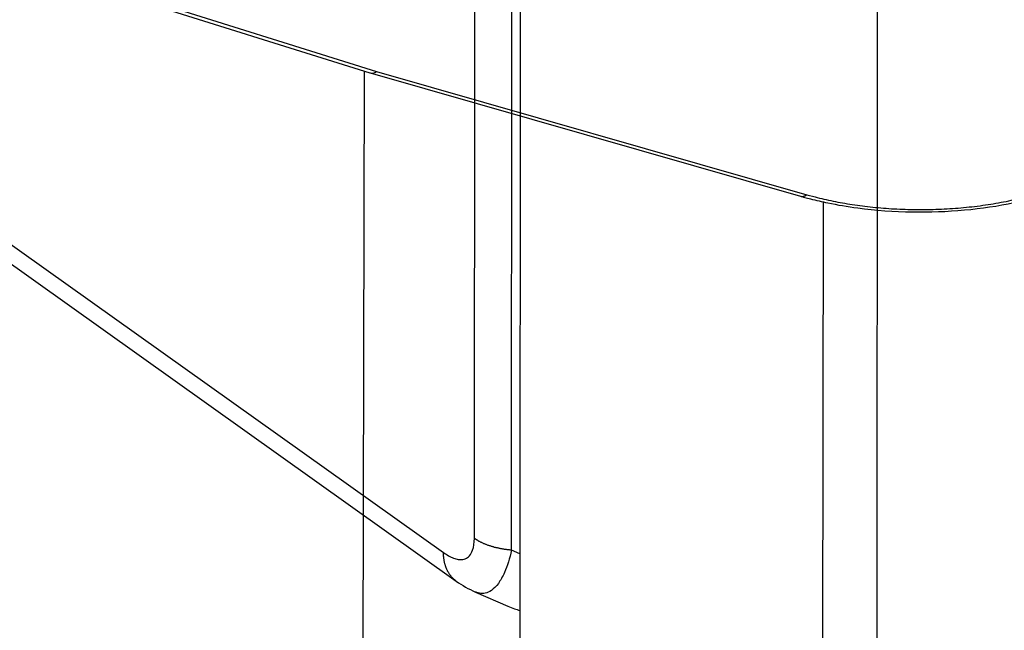
# Model space of a CAD drawing. Extents: x -436 to 1954, y -1309 to 876.
# Drawn here: x 202 to 245, y -981 to -954 of the extents above; entities that cross this region are included whole.
import ezdxf

# ---------------------------------------------------------------- set-up
doc = ezdxf.new("R2010")
doc.units = 0
doc.header["$MEASUREMENT"] = 0
doc.layers.add('7', color=7, linetype='CONTINUOUS')
doc.layers.add('8', color=7, linetype='CONTINUOUS')

msp = doc.modelspace()

# ---------------------------------------------------------------- linework, layer by layer
at = {"layer": '7', "color": 250, "linetype": 'CONTINUOUS'}
for p, q in [((174.266, -943.031), (216.999, -956.443)), ((174.92, -943.082), (217.291, -956.381)), ((217.006, -956.446), (235.945, -961.873)), ((217.291, -956.381), (236.219, -961.805))]:
    msp.add_line(p, q, dxfattribs=at)
at = {"layer": '7', "color": 7, "linetype": 'CONTINUOUS'}
for p, q in [((216.743, -956.363), (216.677, -990.949)), ((236.946, -962.124), (236.817, -1029.234))]:
    msp.add_line(p, q, dxfattribs=at)
at = {"layer": '7', "color": 250, "linetype": 'CONTINUOUS'}
for points in [[(235.945, -961.873), (235.954, -961.875, 0.009705), (235.963, -961.877, 0.00978), (235.972, -961.879, 0.009746), (235.981, -961.88, 0.009616), (235.99, -961.881, 0.009494), (235.999, -961.881, 0.009357), (236.008, -961.882, 0.009206), (236.017, -961.882, 0.009027), (236.026, -961.881, 0.008845), (236.035, -961.881, 0.008644), (236.045, -961.879, 0.008439), (236.054, -961.878, 0.008217), (236.063, -961.876, 0.008006), (236.072, -961.874, 0.00779), (236.082, -961.872, 0.007553), (236.091, -961.87, 0.007284), (236.1, -961.867, 0.00712), (236.11, -961.863, 0.007018), (236.119, -961.86, 0.006623), (236.128, -961.856, 0.006024), (236.137, -961.852, 0.006388), (236.147, -961.848, 0.007258), (236.156, -961.843, 0.00541), (236.165, -961.839, 0.002022), (236.173, -961.835, 0.007148), (236.183, -961.829, 0.011535), (236.199, -961.819, 0.005482), (236.219, -961.805, 0.002892)], [(236.219, -961.805), (236.588, -961.906, 0.007106), (236.973, -962, 0.006493), (237.375, -962.087, 0.006167), (237.792, -962.167, 0.006209), (238.223, -962.238, 0.00613), (238.667, -962.3, 0.006043), (239.124, -962.353, 0.00595), (239.591, -962.396, 0.005932), (240.067, -962.428, 0.005892), (240.55, -962.45, 0.005894), (241.038, -962.46, 0.00589), (241.529, -962.458, 0.005923), (242.022, -962.445, 0.005965), (242.513, -962.419, 0.00604), (243.001, -962.382, 0.006113), (243.484, -962.334, 0.006187), (243.96, -962.273, 0.00636), (244.427, -962.202, 0.00661), (244.882, -962.12, 0.006651), (245.324, -962.028, 0.006463)]]:
    msp.add_lwpolyline(points, format="xyb", dxfattribs=at)
for points in [[(216.999, -956.443), (217.001, -956.444), (217.003, -956.444), (217.005, -956.445)], [(217.006, -956.446), (217.09, -956.471), (217.188, -956.453), (217.291, -956.381)]]:
    msp.add_open_spline(points, degree=3, dxfattribs=at)
msp.add_open_spline([(235.945, -961.873), (235.966, -961.879), (236.028, -961.896), (236.173, -961.937), (236.544, -962.034), (237.304, -962.21), (238.779, -962.457), (241.579, -962.664), (245.658, -962.291), (248.268, -961.314), (249.314, -960.644)], degree=3, knots=[0, 0, 0, 0, 0.005044, 0.014537, 0.033662, 0.090471, 0.184665, 0.348224, 0.656582, 1, 1, 1, 1], dxfattribs=at)
at = {"layer": '8', "color": 150, "linetype": 'CONTINUOUS'}
for p, q in [((221.593, -976.939), (222.076, -218.825)), ((223.231, -977.459), (223.714, -219.345)), ((223.933, -441.691), (223.583, -991.783)), ((239.312, -985.747), (239.444, -779.18)), ((162.985, -936.757), (220.237, -977.562)), ((164.02, -938.353), (220.799, -978.822)), ((223.591, -977.615), (223.231, -977.459)), ((221.64, -979.302), (223.069, -979.919))]:
    msp.add_line(p, q, dxfattribs=at)
at = {"layer": '8', "color": 250, "linetype": 'CONTINUOUS'}
for points in [[(305.579, -1018.836, 0), (305.418, -1018.476, 0), (305.257, -1018.117, 0), (305.096, -1017.757, 0), (304.936, -1017.397, 0), (304.775, -1017.038, 0), (304.614, -1016.678, 0), (304.453, -1016.318, 0), (304.292, -1015.958, 0), (304.131, -1015.599, 0), (303.97, -1015.239, 0), (303.81, -1014.88, 0), (303.649, -1014.52, 0), (303.488, -1014.16, 0), (303.327, -1013.8, 0), (303.166, -1013.441, 0), (303.006, -1013.084, 0), (302.844, -1012.721, 0), (302.678, -1012.35, 0), (302.523, -1012.002, 0), (302.382, -1011.687, 0), (302.201, -1011.283, 0.000001), (301.922, -1010.66, 0), (301.557, -1009.844, 0)], [(307.831, -1023.872, 0), (307.67, -1023.512, 0), (307.509, -1023.152, 0), (307.349, -1022.793, 0), (307.188, -1022.433, 0), (307.027, -1022.073)]]:
    msp.add_lwpolyline(points, format="xyb", dxfattribs=at)
at = {"layer": '8', "color": 150, "linetype": 'CONTINUOUS'}
for points in [[(223.231, -977.459), (223.168, -977.454, -0.003467), (223.105, -977.447, -0.003446), (223.041, -977.44, -0.003458), (222.979, -977.432, -0.003524), (222.916, -977.423, -0.003576), (222.853, -977.413, -0.003624), (222.791, -977.402, -0.003673), (222.729, -977.39, -0.003734), (222.668, -977.378, -0.003794), (222.607, -977.364, -0.00386), (222.547, -977.35, -0.003927), (222.487, -977.335, -0.003998), (222.429, -977.319, -0.004077), (222.371, -977.302, -0.004165), (222.313, -977.285, -0.004242), (222.257, -977.266, -0.004306), (222.202, -977.247, -0.004438), (222.147, -977.227, -0.004624), (222.094, -977.206, -0.00461), (222.042, -977.185, -0.004417), (221.991, -977.163, -0.004966), (221.941, -977.14, -0.006041), (221.892, -977.116, -0.004783), (221.846, -977.093, -0.001794), (221.805, -977.072, -0.006848), (221.756, -977.044, -0.012407), (221.684, -976.999, -0.00648), (221.593, -976.939, -0.003555)], [(220.799, -978.822), (220.763, -978.795, -0.009406), (220.729, -978.768, -0.009334), (220.695, -978.739, -0.00928), (220.663, -978.708, -0.009294), (220.631, -978.677, -0.009264), (220.601, -978.644, -0.009205), (220.571, -978.609, -0.009128), (220.543, -978.574, -0.00905), (220.516, -978.537, -0.008952), (220.49, -978.499, -0.008845), (220.465, -978.46, -0.008721), (220.441, -978.42, -0.008588), (220.419, -978.379, -0.008454), (220.398, -978.336, -0.008321), (220.378, -978.293, -0.00815), (220.36, -978.249, -0.007948), (220.342, -978.204, -0.007851), (220.327, -978.158, -0.007826), (220.312, -978.111, -0.007458), (220.299, -978.064, -0.006848), (220.287, -978.016, -0.00734), (220.276, -977.967, -0.008445), (220.267, -977.916, -0.006348), (220.259, -977.868, -0.002363), (220.252, -977.824, -0.00851), (220.246, -977.767, -0.013979), (220.241, -977.679, -0.006724), (220.237, -977.562, -0.003558)]]:
    msp.add_lwpolyline(points, format="xyb", dxfattribs=at)
for points, knots in [([(220.237, -977.562), (220.385, -977.668), (220.57, -977.774), (220.816, -977.855), (220.992, -977.884), (221.202, -977.853), (221.392, -977.724), (221.553, -977.437), (221.593, -977.137), (221.593, -976.939)], [2, 2, 2, 2, 2.286567, 2.356246, 2.492899, 2.649639, 2.825542, 2.999481, 3.265386, 3.265386, 3.265386, 3.265386]), ([(223.231, -977.459), (223.15, -977.819), (222.977, -978.379), (222.655, -978.953), (222.359, -979.248), (222.078, -979.369), (221.865, -979.371), (221.724, -979.335), (221.662, -979.311), (221.64, -979.302)], [2, 2, 2, 2, 2.265905, 2.439844, 2.615747, 2.772487, 2.90914, 2.97882, 3.018371, 3.018371, 3.018371, 3.018371]), ([(223.069, -979.919), (223.168, -979.962), (223.344, -980.032), (223.515, -980.09), (223.59, -980.113)], [2.7415621, 2.7415621, 2.7415621, 2.7415621, 2.9445503, 3.104816, 3.104816, 3.104816, 3.104816])]:
    msp.add_open_spline(points, degree=3, knots=knots, dxfattribs=at)
msp.add_open_spline([(220.799, -978.822), (221.06, -979.008), (221.339, -979.172), (221.64, -979.302)], degree=3, dxfattribs=at)

doc.saveas('drawing.dxf')
